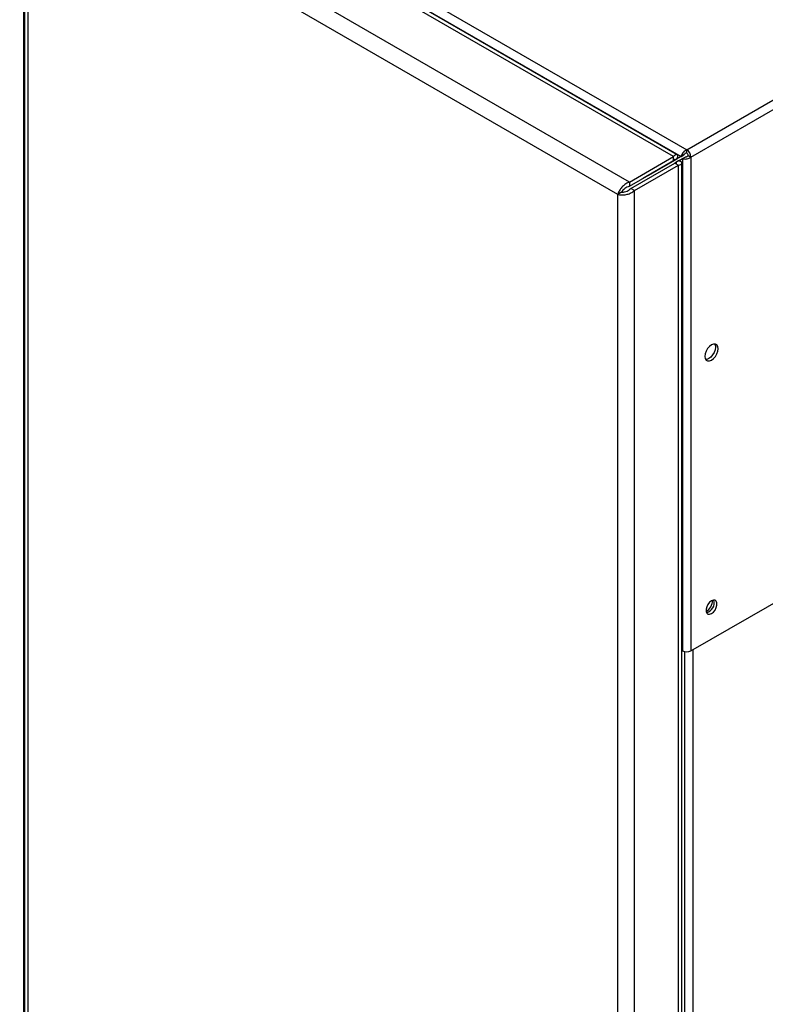
# Model space of a CAD drawing. Units: millimetres. Extents: x 0 to 4200, y 0 to 2970.
# Drawn here: x 3543 to 3830, y 919 to 1298 of the extents above; entities that cross this region are included whole.
import ezdxf

# ---------------------------------------------------------------- set-up
doc = ezdxf.new("R2010")
doc.units = ezdxf.units.MM
doc.linetypes.add('SLD-Durchgehend', pattern=[0])
doc.layers.add('SLD-0', color=7, linetype='SLD-Durchgehend', lineweight=30)

msp = doc.modelspace()

# ---------------------------------------------------------------- linework, layer by layer
at = {"layer": 'SLD-0', "ltscale": 10}
for p, q in [((3413.94, 1470.17), (3799.6, 1247.54)), ((3564.31, 1379.61), (3797.47, 1245.01)), ((3794.5, 1244.93), (3564.99, 1377.43)), ((3795.87, 1245.66), (3568.12, 1377.14)), ((3544.54, 718.04), (3544.54, 1366.03)), ((3777.53, 1235.13), (3548.01, 1367.63)), ((3544.78, 1363.95), (3544.78, 716.61)), ((3773.08, 1230.35), (3546.1, 1361.39)), ((3546.1, 1361.39), (3546.1, 715.5)), ((3799.6, 1247.54), (3983.73, 1353.83)), ((3801.22, 1244.72), (3985.36, 1351.02)), ((3799.6, 1246.31), (3799.6, 1247.54)), ((3777.53, 1235.13), (3794.5, 1244.93)), ((3777.53, 1233.5), (3794.5, 1243.29)), ((3797.47, 1245.01), (3782.83, 1236.56)), ((3783.54, 1236.97), (3794.5, 1243.29)), ((3798.53, 1245.62), (3783.9, 1237.17)), ((3784.96, 1237.78), (3795.92, 1244.11)), ((3794.5, 1243.29), (3794.5, 1244.93)), ((3795.92, 1244.11), (3794.5, 1243.29)), ((3794.5, 1243.29), (3794.5, 1243.29)), ((3796.42, 1243.25), (3795, 1242.43)), ((3796.42, 1243.25), (3797.97, 1244.14)), ((3797.47, 1245.01), (3798.53, 1245.62)), ((3797.97, 1244.14), (3799.03, 1244.76)), ((3797.97, 1244.14), (3797.97, 1054.71)), ((3800.16, 1245.33), (3801.22, 1244.72)), ((3801.22, 1244.72), (3801.22, 1054.71)), ((3778.03, 1232.63), (3795, 1242.43)), ((3779.45, 1231.82), (3796.42, 1241.61)), ((3795, 1242.43), (3796.42, 1241.61)), ((3796.42, 592.8), (3796.42, 1241.61)), ((3797.73, 595.66), (3797.73, 1242.43)), ((3782.83, 1236.56), (3783.9, 1237.17)), ((3782.83, 1236.56), (3782.83, 1236.56)), ((3783.54, 1236.97), (3784.96, 1237.78)), ((3783.54, 1236.97), (3783.54, 1236.97)), ((3777.53, 1235.13), (3777.53, 1233.5)), ((3779.45, 1231.82), (3778.03, 1232.63)), ((3779.45, 583), (3779.45, 1231.82)), ((3774.5, 1231.17), (3773.08, 1230.35)), ((3773.08, 584.47), (3773.08, 1230.35)), ((3801.22, 1054.71), (3985.36, 1161.01)), ((3797.73, 1054.85), (3797.97, 1054.71)), ((3798.68, 1054.43), (3798.68, 688.08)), ((3801.93, 1055.12), (3801.93, 688.9))]:
    msp.add_line(p, q, dxfattribs=at)
at = {"layer": 'SLD-0', "ltscale": 10, "flags": 128}
for points in [[(3809.14, 1166.58), (3809.93, 1167.18), (3810.64, 1168), (3811.2, 1168.98), (3811.57, 1170.01), (3811.69, 1170.99), (3811.57, 1171.82), (3811.2, 1172.43), (3810.64, 1172.76), (3809.93, 1172.77), (3809.14, 1172.46), (3808.36, 1171.86), (3807.65, 1171.03), (3807.08, 1170.06), (3806.72, 1169.03), (3806.6, 1168.05), (3806.72, 1167.21), (3807.08, 1166.6), (3807.65, 1166.27), (3808.36, 1166.27), (3809.14, 1166.58)], [(3810.33, 1172.8), (3810.5, 1172.43), (3810.63, 1171.6), (3810.5, 1170.62), (3810.14, 1169.59), (3809.58, 1168.61), (3808.87, 1167.79), (3808.08, 1167.19), (3807.3, 1166.88), (3806.89, 1166.84)], [(3809.14, 1069.08), (3809.87, 1069.65), (3810.51, 1070.44), (3810.98, 1071.37), (3811.23, 1072.31), (3811.23, 1073.16), (3810.98, 1073.82), (3810.51, 1074.2), (3809.87, 1074.25), (3809.14, 1073.98), (3808.42, 1073.41), (3807.78, 1072.62), (3807.31, 1071.7), (3807.06, 1070.75), (3807.06, 1069.9), (3807.31, 1069.25), (3807.78, 1068.87), (3808.42, 1068.81), (3809.14, 1069.08)]]:
    msp.add_lwpolyline(points, dxfattribs=at)
at = {"layer": 'SLD-0', "ltscale": 100}
for centre, radius, start, end in [((3797.69, 1244.56), 3.53, 2.6055, 57.3945), ((3798.94, 1245.28), 1.23, 2.6055, 57.3945), ((3804.08, 1074.46), 5.5, 302.3799, 357.0685), ((3806.29, 1073.18), 3.88, 283.6925, 16.3128), ((3799.6, 1057.85), 3.54, 242.6097, 297.3903)]:
    msp.add_arc(centre, radius, start, end, dxfattribs=at)
at = {"layer": 'SLD-0', "ltscale": 10}
for points, knots in [([(3799.6, 1247.54), (3799.39, 1247.44), (3798.95, 1247.23), (3798.35, 1246.68), (3797.87, 1246.04), (3797.58, 1245.46), (3797.5, 1245.13), (3797.47, 1245.01)], [0, 0, 0, 0, 0.209052, 0.427821, 0.646592, 0.865364, 1, 1, 1, 1]), ([(3795.92, 1244.11), (3796.01, 1244.45), (3796.2, 1245.12), (3795.99, 1245.69), (3795.49, 1245.77), (3794.94, 1245.42), (3794.6, 1245.04), (3794.5, 1244.93)], [0, 0, 0, 0, 0.2277614, 0.4555838, 0.6834064, 0.9112288, 1, 1, 1, 1]), ([(3794.5, 1243.29), (3794.61, 1243.44), (3794.85, 1243.77), (3794.9, 1243.98), (3794.77, 1243.88), (3794.59, 1243.49), (3794.5, 1243.29)], [0, 0, 0, 0, 0.222222, 0.477045, 0.73195, 1, 1, 1, 1]), ([(3796.42, 1241.61), (3796.76, 1241.7), (3797.44, 1241.87), (3797.82, 1242.34), (3797.64, 1242.81), (3797.06, 1243.12), (3796.56, 1243.22), (3796.42, 1243.25)], [0, 0, 0, 0, 0.227761, 0.455584, 0.683406, 0.911229, 1, 1, 1, 1]), ([(3797.97, 1244.14), (3798.17, 1244.09), (3798.57, 1243.98), (3799.34, 1243.98), (3800.13, 1244.14), (3800.78, 1244.4), (3801.1, 1244.63), (3801.22, 1244.72)], [0, 0, 0, 0, 0.209052, 0.427821, 0.646592, 0.865364, 1, 1, 1, 1]), ([(3799.6, 1246.31), (3799.47, 1246.28), (3799.22, 1246.22), (3798.9, 1246.01), (3798.67, 1245.8), (3798.58, 1245.68), (3798.53, 1245.62)], [0, 0, 0, 0, 0.284155, 0.530993, 0.777748, 1, 1, 1, 1]), ([(3799.03, 1244.76), (3799.13, 1244.77), (3799.31, 1244.79), (3799.64, 1244.92), (3799.94, 1245.09), (3800.09, 1245.26), (3800.16, 1245.33)], [0, 0, 0, 0, 0.284155, 0.530993, 0.777748, 1, 1, 1, 1]), ([(3795, 1242.43), (3795.18, 1242.41), (3795.56, 1242.36), (3795.79, 1242.41), (3795.72, 1242.43), (3795.72, 1242.43)], [0, 0, 0, 0, 0.444475, 0.954157, 1, 1, 1, 1]), ([(3777.53, 1235.13), (3777.07, 1234.93), (3776.14, 1234.52), (3774.89, 1233.45), (3773.88, 1232.21), (3773.31, 1231.13), (3773.14, 1230.55), (3773.08, 1230.35)], [0, 0, 0, 0, 0.221505, 0.443039, 0.664574, 0.886107, 1, 1, 1, 1]), ([(3773.08, 1230.35), (3773.49, 1230.27), (3774.3, 1230.1), (3775.86, 1230.2), (3777.43, 1230.6), (3778.66, 1231.19), (3779.25, 1231.66), (3779.45, 1231.82)], [0, 0, 0, 0, 0.221505, 0.443039, 0.664574, 0.886107, 1, 1, 1, 1]), ([(3777.53, 1233.5), (3777.21, 1233.4), (3776.56, 1233.21), (3775.69, 1232.62), (3775, 1231.95), (3774.65, 1231.45), (3774.52, 1231.21), (3774.5, 1231.17)], [0, 0, 0, 0, 0.240582, 0.476803, 0.713018, 0.949233, 1, 1, 1, 1]), ([(3774.5, 1231.17), (3774.74, 1231.17), (3775.23, 1231.18), (3776.17, 1231.41), (3777.1, 1231.84), (3777.71, 1232.29), (3777.98, 1232.58), (3778.03, 1232.63)], [0, 0, 0, 0, 0.240582, 0.476803, 0.713018, 0.949233, 1, 1, 1, 1])]:
    msp.add_open_spline(points, degree=3, knots=knots, dxfattribs=at)

doc.saveas('drawing.dxf')
